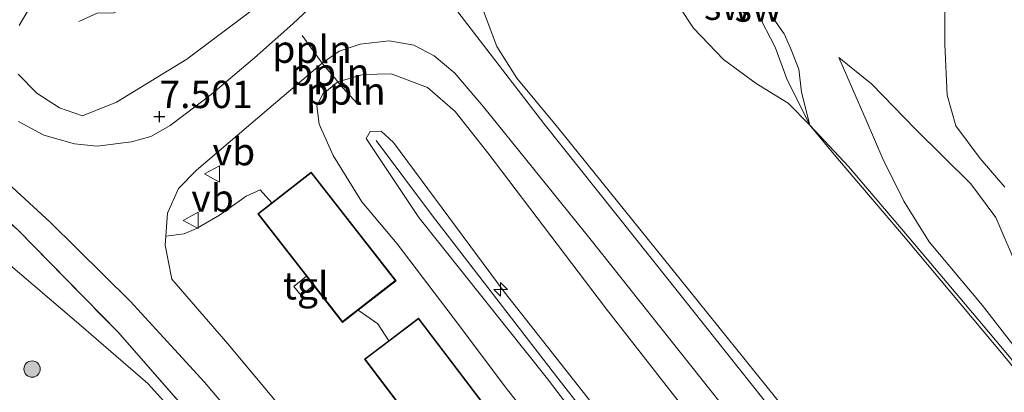
# Model space of a CAD drawing. Units: metres. Extents: x 59998 to 70008, y 374999 to 381250.
# Drawn here: x 60891 to 60981, y 377568 to 377602 of the extents above; entities that cross this region are included whole.
import ezdxf
from ezdxf.enums import TextEntityAlignment as Align

# ---------------------------------------------------------------- set-up
doc = ezdxf.new("R2010")
doc.units = ezdxf.units.M
doc.linetypes.add('IE-TERREINAFSCHEIDING', pattern=[10, 8, -2])
doc.layers.get('0').update_dxf_attribs({"lineweight": 25})
for name, color, linetype, lineweight in [('B-ME-AL-OVERIG-L-B1', 7, 'Continuous', 18), ('B-ME-AL-OVERIG-S-B1', 7, 'Continuous', 18), ('B-ME-GR-BOOM-S-B1', 93, 'Continuous', 18), ('B-ME-GW-KRUINLIJN-L-B1', 93, 'Continuous', 18), ('B-ME-GW-TEENLIJN-L-B1', 93, 'Continuous', 18), ('B-ME-IE-GRASLAND-GV-B6', 93, 'Continuous', 18), ('B-ME-IE-GRONDWERKLIJN-GROND_NIETINGERICHT-GV-B6', 253, 'Continuous', 18), ('B-ME-IE-TERREINAFSCHEIDING-RASTERHEKWERK-L-B1', 8, 'IE-TERREINAFSCHEIDING', 18), ('B-ME-KG-KADASTRAAL-DAKRAND-L-B1', 13, 'Continuous', 18), ('B-ME-OB-BEKLEDING-GV-B6', 253, 'Continuous', 18), ('B-ME-VH-VERH_SOORT-BITUMEN-GV-B6', 8, 'IE-TERREINAFSCHEIDING-NATUURLIJK-HOUTWAL', 18), ('B-ME-VH-VERH_SOORT-KLINKERS-GV-B6', 8, 'IE-TERREINAFSCHEIDING-NATUURLIJK-HOUTWAL', 18), ('B-ME-VH-VERH_SOORT-TEGELS-GV-B6', 8, 'Continuous', 18), ('B-ME-VW-MEUBILAIR_WEGMEUBILAIR-VERKEERSBORD-S-B1', 8, 'Continuous', 18)]:
    doc.layers.add(name, color=color, linetype=linetype, lineweight=lineweight)
doc.layers.add('B-ME-GW-HOOGTEPUNT-S-B1', color=10, linetype='Continuous')
doc.styles.add('NLCS-ISO', font='NLCS-ISO.TTF')
doc.linetypes.add('IE-TERREINAFSCHEIDING-NATUURLIJK-HOUTWAL', pattern='A,7,-1.5,[67,NLCS.SHX,S=0.75,R=45,X=0,Y=0],-1.5,7,-1.5,[70,NLCS.SHX,S=0.75,R=0,X=0,Y=0],-1.5', length=20)

# ---------------------------------------------------------------- blocks, each defined once
blk = doc.blocks.new('hecto')
for p, q in [((0, 0.625), (-0.625, 0)), ((0, -0.625), (0, 0.625)), ((-0.625, 0), (0.625, 0)), ((0.625, 0), (0, -0.625))]:
    blk.add_line(p, q)
blk = doc.blocks.new('hoogtepunt')
for p, q in [((-0.5, 0), (0.5, 0)), ((0, 0.5), (0, -0.5))]:
    blk.add_line(p, q)
blk = doc.blocks.new('boom')
h = blk.add_hatch(color=256)
edge = h.paths.add_edge_path()
edge.add_arc((0, 0), 0.75, 0, 360)
blk.add_circle((0, 0), 0.75)
blk = doc.blocks.new('verkeersbord')
for p, q in [((0, 0.75), (-0.75, -0.625)), ((0.75, -0.625), (0, 0.75)), ((-0.75, -0.625), (0.75, -0.625))]:
    blk.add_line(p, q)

msp = doc.modelspace()

# ---------------------------------------------------------------- linework, layer by layer
at = {"layer": 'B-ME-AL-OVERIG-L-B1'}
msp.add_line((60916.393, 377600.323, 6.993), (60918.229, 377597.799, 6.993), dxfattribs=at)
for points in [[(60918.229, 377597.799, 6.993), (60918.448, 377597.498, 6.993), (60919.325, 377596.513, 6.993), (60919.657, 377596.091, 7.063)], [(60919.657, 377596.091, 7.063), (60920.074, 377595.561, 7.15), (60921.445, 377594.074, 7.937)]]:
    msp.add_polyline3d(points, dxfattribs=at)
at = {"layer": 'B-ME-GW-KRUINLIJN-L-B1'}
for points in [[(60710.055, 377692.746, 7.864), (60734.636, 377677.662, 7.78), (60760.165, 377661.233, 7.81), (60785.651, 377645.569, 7.78), (60812.585, 377628.263, 7.759), (60837.857, 377612.536, 7.649), (60860.016, 377598.714, 7.628), (60877.378, 377588.697, 7.505), (60883.979, 377584.006, 7.404), (60889.091, 377579.831, 7.51), (60895.974, 377573.945, 7.586), (60902.284, 377568.482, 7.543), (60906.367, 377563.969, 7.569), (60913.049, 377556.271, 7.59), (60926.944, 377538.757, 7.006), (60938.833, 377523.066, 6.502), (60956.584, 377499.706, 5.677), (60960.403, 377494.899, 5.519)], [(60967.028, 377677.845, 4.276), (60972.625, 377664.444, 4.28), (60973.033, 377662.362, 4.289), (60973.14, 377659.23, 4.28), (60972.605, 377655.547, 4.28), (60971.254, 377651.965, 4.28), (60969.342, 377648.778, 4.285), (60966.864, 377645.563, 4.285), (60958.068, 377635.863, 4.302), (60944.389, 377620.1, 4.28), (60943.109, 377618.845, 4.289), (60940.501, 377616.935, 4.56), (60937.179, 377613.494, 4.975), (60934.366, 377610.719, 5.402), (60932.981, 377608.32, 5.698), (60932.72, 377605.74, 5.982), (60932.95, 377602.647, 6.21), (60934.2, 377599.324, 6.257), (60936.036, 377596.428, 6.24), (60939.632, 377592.084, 6.223), (60950.835, 377578.19, 6.227), (60964.071, 377561.726, 6.261), (60976.761, 377545.557, 6.232), (60991.41, 377526.972, 6.248)], [(60890.549, 377601.225, 7.175), (60892.36, 377604.378, 6.998)], [(60913.406, 377603.864, 7.04), (60905.873, 377598.159, 7.294), (60899.424, 377594.234, 7.421), (60896.332, 377592.971, 7.552), (60894.21, 377593.71, 7.543), (60892.152, 377595.045, 7.484), (60890.457, 377596.791, 7.4)], [(61004.07, 377544.248, 0.543), (60999.038, 377550.226, 0.734), (60994.866, 377554.78, 0.797), (60991.57, 377557.984, 0.886), (60989.493, 377560.766, 0.882), (60987.004, 377564.631, 0.806), (60984.716, 377567.95, 0.73), (60982.194, 377570.991, 0.759), (60978.584, 377575.614, 0.755), (60973.719, 377581.437, 0.836), (60971.402, 377585.154, 0.802), (60969.483, 377589.04, 0.692), (60967.968, 377592.565, 0.7), (60965.447, 377598.302, 0.679)], [(60996.986, 377494.397, 9.06), (60991.02, 377501.72, 9.037), (60980.256, 377515.784, 9.004), (60969.116, 377529.821, 9.016), (60958.263, 377543.806, 8.991), (60948.383, 377556.345, 8.987), (60938.819, 377568.907, 9.029), (60927.054, 377583.683, 8.999), (60922.265, 377590.89, 8.805), (60922.623, 377591.531, 8.792), (60923.619, 377591.571, 8.822), (60924.741, 377590.543, 8.822), (60934.852, 377576.891, 9.025), (60950.239, 377557.339, 9.008), (60964.713, 377538.67, 8.957), (60978.608, 377521.287, 9.016), (60992.88, 377502.758, 9.088), (60998.652, 377495.578, 9.133)], [(60923.163, 377590.715, 8.767), (60928.329, 377583.817, 8.894), (60939.78, 377568.973, 8.94), (60949.472, 377556.574, 8.974), (60962.001, 377540.587, 8.991), (60978.174, 377519.955, 8.966), (60992.276, 377501.775, 8.961), (60997.804, 377494.977, 9.096)]]:
    msp.add_polyline3d(points, dxfattribs=at)
at = {"layer": 'B-ME-GW-TEENLIJN-L-B1'}
for points in [[(60953.38, 377612.181, 0.941), (60953.727, 377609.949, 0.958), (60955.478, 377606.161, 1.009), (60957.951, 377602.489, 1.039), (60959.622, 377599.248, 1.089), (60960.702, 377596.347, 1.089), (60962.795, 377592.121, 1.17)], [(60965.447, 377598.302, 0.679), (60968.474, 377595.865, 0.442), (60972.439, 377591.77, 0.154), (60977.519, 377586.75, 0.014), (60979.813, 377583.687, 0.103), (60981.854, 377578.927, 0.201), (60982.755, 377574.551, 0.298), (60983.609, 377572.188, 0.357), (60986.357, 377568.627, 0.37), (60990.303, 377563.245, 0.438), (60993.079, 377559.595, 0.438), (60996.409, 377555.795, 0.425), (60998.896, 377552.391, 0.425), (61001.441, 377548.707, 0.438), (61004.07, 377544.248, 0.543)], [(60919.657, 377596.091, 7.063), (60921.967, 377596.745, 6.921), (60924.542, 377596.814, 6.769), (60927.87, 377595.573, 6.621), (60930.386, 377593.358, 6.621), (60933.358, 377589.58, 6.672), (60944.228, 377575.304, 6.693), (60952.843, 377564.245, 6.689), (60960.034, 377554.953, 6.655), (60968.525, 377544.374, 6.629), (60978.14, 377532.07, 6.693), (60989.416, 377517.428, 6.756), (61003.272, 377499.741, 6.786), (61012.871, 377487.322, 6.807), (61023.327, 377474.137, 6.828), (61033.026, 377462.547, 6.862), (61046.428, 377446.11, 6.811)], [(60963.548, 377530.412, 7.472), (60960.784, 377534.372, 7.573), (60954.692, 377542.536, 7.654), (60947.007, 377552.588, 7.713), (60940.782, 377560.844, 7.747), (60935.175, 377567.921, 7.645), (60930.206, 377574.529, 7.81), (60925.095, 377581.251, 7.78), (60921.859, 377585.091, 7.764), (60919.23, 377589.33, 7.869), (60917.953, 377592.223, 7.522), (60917.742, 377593.879, 7.26), (60918.296, 377594.955, 7.196), (60919.657, 377596.091, 7.063)], [(60962.795, 377592.121, 1.17), (60965.322, 377589.069, 1.14), (60971.36, 377582.012, 1.022), (60980.938, 377570.58, 0.882), (60988.566, 377560.848, 0.827), (60990.331, 377557.942, 0.924), (60995.478, 377552.879, 0.865), (61004.393, 377541.742, 0.768), (61010.927, 377533.225, 0.747), (61018.122, 377524.154, 0.747), (61025.522, 377514.618, 0.768), (61036.459, 377500.575, 0.895), (61048.194, 377485.851, 0.903), (61058.096, 377473.266, 0.933), (61066.58, 377462.576, 0.92), (61072.53, 377455, 0.916)]]:
    msp.add_polyline3d(points, dxfattribs=at)
at = {"layer": 'B-ME-IE-GRASLAND-GV-B6'}
for points in [[(61018.185, 377425.716, 3.197), (61014.243, 377426.144, 3.201), (61004.257, 377439.69, 3.654), (60995.291, 377450.817, 4.027), (60981.392, 377468.943, 4.666), (60966.897, 377486.726, 5.25), (60960.403, 377494.899, 5.519), (60961.099, 377495.506, 5.605), (60954.219, 377504.515, 5.927), (60939.666, 377523.431, 6.54), (60926.971, 377539.93, 7.163), (60916.135, 377553.67, 7.543), (60908.754, 377562.709, 7.717), (60899.54, 377573.204, 7.725), (60890.44, 377582.504, 7.713), (60882.323, 377589.96, 7.404), (60870.319, 377599.722, 6.756), (60844.327, 377618.699, 5.842), (60829.771, 377629.316, 5.487), (60814.787, 377640.302, 5.021), (60791.546, 377656.356, 4.374)], [(60791.546, 377656.356, 4.374), (60814.787, 377640.302, 5.021), (60829.771, 377629.316, 5.487), (60844.327, 377618.699, 5.842), (60870.319, 377599.722, 6.756), (60882.323, 377589.96, 7.404), (60890.44, 377582.504, 7.713), (60899.54, 377573.204, 7.725), (60908.754, 377562.709, 7.717)], [(60797.784, 377654.902, 3.946), (60802.727, 377651.559, 4.217), (60812.046, 377644.909, 4.551), (60826.331, 377634.637, 5.114), (60848.201, 377618.881, 5.995), (60863.178, 377607.531, 6.727), (60880.014, 377594.87, 7.294), (60885.689, 377590.295, 7.548), (60893.37, 377583.246, 7.696), (60900.675, 377576.024, 7.738), (60907.471, 377568.628, 7.734), (60914.115, 377560.743, 7.615), (60921.782, 377551.076, 7.353), (60929.154, 377541.443, 6.964), (60935.682, 377532.989, 6.68), (60945.45, 377520.074, 6.219), (60955.435, 377507.214, 5.838), (60964.062, 377495.941, 5.491), (60973.667, 377483.548, 5.11), (60982.384, 377472.205, 4.704), (60991.384, 377460.608, 4.357), (61000.903, 377448.24, 3.942), (61008.626, 377438.159, 3.591), (61018.185, 377425.716, 3.197)], [(60785.651, 377645.569, 7.78), (60812.585, 377628.263, 7.759), (60837.857, 377612.536, 7.649), (60860.016, 377598.714, 7.628), (60877.378, 377588.697, 7.505), (60883.979, 377584.006, 7.404), (60889.091, 377579.831, 7.51), (60895.974, 377573.945, 7.586), (60902.284, 377568.482, 7.543), (60906.367, 377563.969, 7.569)], [(60906.367, 377563.969, 7.569), (60902.284, 377568.482, 7.543), (60895.974, 377573.945, 7.586), (60889.091, 377579.831, 7.51), (60883.979, 377584.006, 7.404), (60877.378, 377588.697, 7.505), (60860.016, 377598.714, 7.628), (60837.857, 377612.536, 7.649), (60812.585, 377628.263, 7.759), (60785.651, 377645.569, 7.78)], [(60897.651, 377602.369, 4.962), (60899.182, 377602.399, 4.966), (60903.601, 377604.795, 5.08), (60907.806, 377607.141, 5.093), (60909.484, 377608.177, 5.093), (60913.406, 377603.864, 7.04), (60905.873, 377598.159, 7.294), (60899.424, 377594.234, 7.421), (60896.332, 377592.971, 7.552), (60894.21, 377593.71, 7.543), (60892.152, 377595.045, 7.484), (60890.457, 377596.791, 7.4)], [(60890.549, 377601.225, 7.175), (60892.36, 377604.378, 6.998)], [(60892.36, 377604.378, 6.998), (60890.549, 377601.225, 7.175)], [(60890.457, 377596.791, 7.4), (60892.152, 377595.045, 7.484), (60894.21, 377593.71, 7.543), (60896.332, 377592.971, 7.552), (60899.424, 377594.234, 7.421), (60905.873, 377598.159, 7.294), (60913.406, 377603.864, 7.04)], [(60917.863, 377603.573, 6.756), (60915.544, 377601.397, 6.93), (60912.06, 377598.259, 7.095), (60908.08, 377594.933, 7.362), (60904.322, 377592.087, 7.535), (60902.571, 377591.077, 7.628), (60900.8, 377590.587, 7.717), (60897.665, 377590.188, 7.78), (60895.597, 377590.415, 7.802), (60892.783, 377591.201, 7.776), (60890.464, 377592.465, 7.645)], [(60944.498, 377551.47, 7.755), (60927.042, 377574.471, 7.755), (60924.322, 377572.407, 7.755), (60923.327, 377573.943, 7.747), (60921.529, 377575.204, 7.747), (60924.979, 377577.89, 7.747), (60917.238, 377587.828, 7.747), (60913.635, 377585.022, 7.747), (60912.552, 377586.215, 7.683), (60911.278, 377585.613, 7.683), (60908.833, 377583.873, 7.721), (60906.811, 377582.703, 7.768), (60905.604, 377582.166, 7.764), (60903.932, 377581.959, 7.756), (60904.087, 377584.061, 7.692), (60905.092, 377586.314, 7.565), (60906.734, 377588.012, 7.514), (60913.353, 377593.627, 7.167), (60918.229, 377597.799, 6.993), (60919.781, 377598.876, 6.841), (60921.697, 377599.538, 6.786), (60924.352, 377599.832, 6.672), (60926.615, 377599.44, 6.553), (60928.475, 377598.465, 6.494), (60930.344, 377596.886, 6.469), (60932.982, 377593.797, 6.46), (60942.705, 377581.741, 6.515), (60956.488, 377564.385, 6.49)], [(60940.782, 377560.844, 7.747), (60935.175, 377567.921, 7.645), (60930.206, 377574.529, 7.81), (60925.095, 377581.251, 7.78), (60921.859, 377585.091, 7.764), (60919.23, 377589.33, 7.869), (60917.953, 377592.223, 7.522), (60917.742, 377593.879, 7.26), (60918.296, 377594.955, 7.196), (60919.657, 377596.091, 7.063), (60921.967, 377596.745, 6.921), (60924.542, 377596.814, 6.769), (60927.87, 377595.573, 6.621), (60930.386, 377593.358, 6.621), (60933.358, 377589.58, 6.672), (60944.228, 377575.304, 6.693), (60952.843, 377564.245, 6.689)], [(60952.843, 377564.245, 6.689), (60944.228, 377575.304, 6.693), (60933.358, 377589.58, 6.672), (60930.386, 377593.358, 6.621), (60927.87, 377595.573, 6.621), (60924.542, 377596.814, 6.769), (60921.967, 377596.745, 6.921), (60919.657, 377596.091, 7.063), (60918.296, 377594.955, 7.196), (60917.742, 377593.879, 7.26), (60917.953, 377592.223, 7.522), (60919.23, 377589.33, 7.869), (60921.859, 377585.091, 7.764), (60925.095, 377581.251, 7.78), (60930.206, 377574.529, 7.81), (60935.175, 377567.921, 7.645), (60940.782, 377560.844, 7.747)], [(60992.88, 377502.758, 9.088), (60978.608, 377521.287, 9.016), (60964.713, 377538.67, 8.957), (60950.239, 377557.339, 9.008), (60934.852, 377576.891, 9.025), (60924.741, 377590.543, 8.822), (60923.619, 377591.571, 8.822), (60922.623, 377591.531, 8.792), (60922.265, 377590.89, 8.805), (60927.054, 377583.683, 8.999), (60938.819, 377568.907, 9.029), (60948.383, 377556.345, 8.987), (60958.263, 377543.806, 8.991), (60969.116, 377529.821, 9.016), (60980.256, 377515.784, 9.004), (60991.02, 377501.72, 9.037)], [(60996.986, 377494.397, 9.06), (60991.02, 377501.72, 9.037), (60980.256, 377515.784, 9.004), (60969.116, 377529.821, 9.016), (60958.263, 377543.806, 8.991), (60948.383, 377556.345, 8.987), (60938.819, 377568.907, 9.029), (60927.054, 377583.683, 8.999), (60922.265, 377590.89, 8.805), (60922.623, 377591.531, 8.792), (60923.619, 377591.571, 8.822), (60924.741, 377590.543, 8.822), (60934.852, 377576.891, 9.025), (60950.239, 377557.339, 9.008), (60964.713, 377538.67, 8.957), (60978.608, 377521.287, 9.016), (60992.88, 377502.758, 9.088), (60998.652, 377495.578, 9.133), (60997.804, 377494.977, 9.096), (60996.986, 377494.397, 9.06)]]:
    msp.add_polyline3d(points, dxfattribs=at)
at = {"layer": 'B-ME-IE-GRONDWERKLIJN-GROND_NIETINGERICHT-GV-B6'}
for points in [[(60980.615, 377586.448, -0.121), (60978.36, 377589.062, -0.163), (60976.142, 377592.044, -0.248), (60975.353, 377594.845, -0.244), (60975.142, 377599.486, -0.349), (60975.151, 377603.689, -0.354), (60975.412, 377608.399, -0.362), (60975.973, 377613.199, -0.426), (60977.013, 377617.972, -0.531), (60977.845, 377621.276, -0.54), (60979.443, 377624.235, -0.565), (60981.645, 377626.263, -0.595)], [(60953.38, 377612.181, 0.941), (60953.727, 377609.949, 0.958), (60955.478, 377606.161, 1.009), (60957.951, 377602.489, 1.039), (60959.622, 377599.248, 1.089), (60960.702, 377596.347, 1.089), (60962.795, 377592.121, 1.17), (60960.832, 377594.129, 1.335), (60957.888, 377595.912, 1.58), (60954.905, 377598.116, 1.826), (60952.16, 377600.995, 2.004), (60950.848, 377602.973, 2.054), (60949.699, 377605.871, 1.872), (60950.058, 377608.53, 1.618), (60951.206, 377610.668, 1.326), (60953.38, 377612.181, 0.941)], [(60953.38, 377612.181, 0.941), (60954.323, 377610.174, 0.937), (60955.914, 377606.507, 0.992), (60958.638, 377603.057, 0.962), (60960.452, 377600.455, 0.933), (60961.049, 377599.15, 0.937), (60961.795, 377597.233, 0.941), (60962.047, 377595.143, 0.962), (60962.795, 377592.121, 1.17), (60960.702, 377596.347, 1.089), (60959.622, 377599.248, 1.089), (60957.951, 377602.489, 1.039), (60955.478, 377606.161, 1.009), (60953.727, 377609.949, 0.958), (60953.38, 377612.181, 0.941)]]:
    msp.add_polyline3d(points, dxfattribs=at)
at = {"layer": 'B-ME-IE-TERREINAFSCHEIDING-RASTERHEKWERK-L-B1'}
msp.add_line((60897.651, 377602.369, 4.962), (60895.994, 377601.587, 5.195), dxfattribs=at)
msp.add_polyline3d([(60770.269, 377669.294, 4.403), (60791.546, 377656.356, 4.374), (60814.787, 377640.302, 5.021), (60829.771, 377629.316, 5.487), (60844.327, 377618.699, 5.842), (60870.319, 377599.722, 6.756), (60882.323, 377589.96, 7.404), (60890.44, 377582.504, 7.713), (60899.54, 377573.204, 7.725), (60908.754, 377562.709, 7.717), (60916.135, 377553.67, 7.543), (60926.971, 377539.93, 7.163), (60939.666, 377523.431, 6.54), (60954.219, 377504.515, 5.927), (60961.099, 377495.506, 5.605), (60960.403, 377494.899, 5.519)], dxfattribs=at)
at = {"layer": 'B-ME-KG-KADASTRAAL-DAKRAND-L-B1'}
for points in [[(60920.094, 377574.149, 10.569), (60912.415, 377584.008, 10.608), (60917.23, 377587.758, 10.536), (60924.909, 377577.899, 10.489), (60920.094, 377574.149, 10.569)], [(60939.556, 377547.782, 10.43), (60922.16, 377570.704, 10.459), (60927.032, 377574.401, 10.447), (60944.428, 377551.48, 10.421), (60939.556, 377547.782, 10.43)]]:
    msp.add_polyline3d(points, dxfattribs=at)
at = {"layer": 'B-ME-OB-BEKLEDING-GV-B6'}
for points in [[(60967.028, 377677.845, 4.276), (60972.625, 377664.444, 4.28), (60973.033, 377662.362, 4.289), (60973.14, 377659.23, 4.28), (60972.605, 377655.547, 4.28), (60971.254, 377651.965, 4.28), (60969.342, 377648.778, 4.285), (60966.864, 377645.563, 4.285), (60958.068, 377635.863, 4.302), (60944.389, 377620.1, 4.28), (60943.109, 377618.845, 4.289), (60940.501, 377616.935, 4.56), (60937.179, 377613.494, 4.975), (60934.366, 377610.719, 5.402), (60932.981, 377608.32, 5.698), (60932.72, 377605.74, 5.982), (60932.95, 377602.647, 6.21), (60934.2, 377599.324, 6.257), (60936.036, 377596.428, 6.24), (60939.632, 377592.084, 6.223), (60950.835, 377578.19, 6.227), (60964.071, 377561.726, 6.261), (60976.761, 377545.557, 6.232), (60991.41, 377526.972, 6.248)], [(60991.41, 377526.972, 6.248), (60976.761, 377545.557, 6.232), (60964.071, 377561.726, 6.261), (60950.835, 377578.19, 6.227), (60939.632, 377592.084, 6.223), (60936.036, 377596.428, 6.24), (60934.2, 377599.324, 6.257), (60932.95, 377602.647, 6.21), (60932.72, 377605.74, 5.982), (60932.981, 377608.32, 5.698), (60934.366, 377610.719, 5.402), (60937.179, 377613.494, 4.975), (60940.501, 377616.935, 4.56), (60943.109, 377618.845, 4.289), (60944.389, 377620.1, 4.28), (60958.068, 377635.863, 4.302), (60966.864, 377645.563, 4.285), (60969.342, 377648.778, 4.285), (60971.254, 377651.965, 4.28), (60972.605, 377655.547, 4.28), (60973.14, 377659.23, 4.28), (60973.033, 377662.362, 4.289), (60972.625, 377664.444, 4.28), (60967.028, 377677.845, 4.276)], [(60985.718, 377532.971, 6.325), (60970.25, 377552.377, 6.32), (60949.97, 377577.842, 6.32), (60938.487, 377592.278, 6.333), (60926.329, 377608.095, 6.223), (60926.723, 377608.555, 6.195), (60927.095, 377608.99, 6.169), (60930.189, 377611.031, 5.863), (60940.656, 377618.014, 4.636), (60941.326, 377618.152, 4.492), (60943.886, 377620.48, 4.352), (60944.288, 377620.235, 4.31), (60957.996, 377636.026, 4.323), (60966.667, 377645.751, 4.297), (60969.107, 377648.92, 4.31), (60971.157, 377652.181, 4.31), (60972.398, 377655.529, 4.314), (60972.956, 377659.372, 4.323), (60972.887, 377662.363, 4.327), (60972.485, 377664.415, 4.327), (60967.351, 377676.715, 4.361)], [(60983.426, 377568.095, 0.802), (60978.487, 377573.995, 0.903), (60971.559, 377582.205, 1.017), (60966.339, 377588.333, 1.068), (60962.795, 377592.121, 1.17), (60962.047, 377595.143, 0.962), (60961.795, 377597.233, 0.941), (60961.049, 377599.15, 0.937), (60960.452, 377600.455, 0.933), (60958.638, 377603.057, 0.962), (60955.914, 377606.507, 0.992), (60954.323, 377610.174, 0.937), (60953.38, 377612.181, 0.941), (60958.612, 377616.711, 0.666), (60963.099, 377620.449, 0.37), (60968.608, 377624.791, 0.048), (60974.544, 377630.894, -0.163), (60982.267, 377638.584, -0.464)], [(60981.616, 377638.249, -0.371), (60971.024, 377627.753, 0.006), (60964.925, 377622.303, 0.226), (60957.859, 377616.383, 0.687), (60953.38, 377612.181, 0.941), (60951.206, 377610.668, 1.326), (60950.058, 377608.53, 1.618), (60949.699, 377605.871, 1.872), (60950.848, 377602.973, 2.054), (60952.16, 377600.995, 2.004), (60954.905, 377598.116, 1.826), (60957.888, 377595.912, 1.58), (60960.832, 377594.129, 1.335), (60962.795, 377592.121, 1.17), (60965.322, 377589.069, 1.14), (60971.36, 377582.012, 1.022), (60980.938, 377570.58, 0.882)], [(60981.645, 377626.263, -0.595), (60979.443, 377624.235, -0.565), (60977.845, 377621.276, -0.54), (60977.013, 377617.972, -0.531), (60975.973, 377613.199, -0.426), (60975.412, 377608.399, -0.362), (60975.151, 377603.689, -0.354), (60975.142, 377599.486, -0.349), (60975.353, 377594.845, -0.244), (60976.142, 377592.044, -0.248), (60978.36, 377589.062, -0.163), (60980.615, 377586.448, -0.121)], [(60981.854, 377578.927, 0.201), (60979.813, 377583.687, 0.103), (60977.519, 377586.75, 0.014), (60972.439, 377591.77, 0.154), (60968.474, 377595.865, 0.442), (60965.447, 377598.302, 0.679), (60967.968, 377592.565, 0.7), (60969.483, 377589.04, 0.692), (60971.402, 377585.154, 0.802), (60973.719, 377581.437, 0.836), (60978.584, 377575.614, 0.755), (60982.194, 377570.991, 0.759)], [(60965.447, 377598.302, 0.679), (60968.474, 377595.865, 0.442), (60972.439, 377591.77, 0.154), (60977.519, 377586.75, 0.014), (60979.813, 377583.687, 0.103), (60981.854, 377578.927, 0.201)], [(60982.194, 377570.991, 0.759), (60978.584, 377575.614, 0.755), (60973.719, 377581.437, 0.836), (60971.402, 377585.154, 0.802), (60969.483, 377589.04, 0.692), (60967.968, 377592.565, 0.7), (60965.447, 377598.302, 0.679)], [(60980.938, 377570.58, 0.882), (60971.36, 377582.012, 1.022), (60965.322, 377589.069, 1.14), (60962.795, 377592.121, 1.17), (60966.339, 377588.333, 1.068), (60971.559, 377582.205, 1.017), (60978.487, 377573.995, 0.903), (60983.426, 377568.095, 0.802)]]:
    msp.add_polyline3d(points, dxfattribs=at)
at = {"layer": 'B-ME-VH-VERH_SOORT-BITUMEN-GV-B6'}
for points in [[(60982.384, 377472.205, 4.704), (60973.667, 377483.548, 5.11), (60964.062, 377495.941, 5.491), (60955.435, 377507.214, 5.838), (60945.45, 377520.074, 6.219), (60935.682, 377532.989, 6.68), (60929.154, 377541.443, 6.964), (60921.782, 377551.076, 7.353), (60914.115, 377560.743, 7.615), (60907.471, 377568.628, 7.734), (60900.675, 377576.024, 7.738), (60893.37, 377583.246, 7.696), (60885.689, 377590.295, 7.548), (60880.014, 377594.87, 7.294), (60863.178, 377607.531, 6.727), (60848.201, 377618.881, 5.995), (60826.331, 377634.637, 5.114), (60812.046, 377644.909, 4.551), (60802.727, 377651.559, 4.217), (60797.784, 377654.902, 3.946)], [(60890.464, 377592.465, 7.645), (60892.783, 377591.201, 7.776), (60895.597, 377590.415, 7.802), (60897.665, 377590.188, 7.78), (60900.8, 377590.587, 7.717), (60902.571, 377591.077, 7.628), (60904.322, 377592.087, 7.535), (60908.08, 377594.933, 7.362), (60912.06, 377598.259, 7.095), (60915.544, 377601.397, 6.93), (60917.863, 377603.573, 6.756), (60920.607, 377606.474, 6.587), (60922.972, 377609.238, 6.405), (60924.744, 377610.945, 6.202), (60926.723, 377608.555, 6.195), (60926.329, 377608.095, 6.223), (60938.487, 377592.278, 6.333), (60949.97, 377577.842, 6.32), (60970.25, 377552.377, 6.32)], [(60956.488, 377564.385, 6.49), (60942.705, 377581.741, 6.515), (60932.982, 377593.797, 6.46), (60930.344, 377596.886, 6.469), (60928.475, 377598.465, 6.494), (60926.615, 377599.44, 6.553), (60924.352, 377599.832, 6.672), (60921.697, 377599.538, 6.786), (60919.781, 377598.876, 6.841), (60918.229, 377597.799, 6.993), (60913.353, 377593.627, 7.167), (60906.734, 377588.012, 7.514), (60905.092, 377586.314, 7.565), (60904.087, 377584.061, 7.692), (60903.932, 377581.959, 7.756), (60903.872, 377581.147, 7.78), (60904.484, 377578.038, 7.806), (60909.621, 377572.114, 7.789), (60916.55, 377563.793, 7.666)]]:
    msp.add_polyline3d(points, dxfattribs=at)
at = {"layer": 'B-ME-VH-VERH_SOORT-KLINKERS-GV-B6'}
for points in [[(60916.55, 377563.793, 7.666), (60909.621, 377572.114, 7.789), (60904.484, 377578.038, 7.806), (60903.872, 377581.147, 7.78), (60903.932, 377581.959, 7.756), (60905.604, 377582.166, 7.764), (60906.811, 377582.703, 7.768), (60908.833, 377583.873, 7.721), (60911.278, 377585.613, 7.683), (60912.552, 377586.215, 7.683), (60913.635, 377585.022, 7.747), (60912.345, 377584.017, 7.747), (60916.795, 377578.303, 7.747), (60915.63, 377577.367, 7.929), (60916.32, 377576.551, 7.929), (60917.447, 377577.465, 7.747), (60920.085, 377574.079, 7.747), (60921.529, 377575.204, 7.747), (60923.327, 377573.943, 7.747), (60924.322, 377572.407, 7.755)], [(60924.322, 377572.407, 7.755), (60922.09, 377570.713, 7.755), (60930.147, 377560.097, 7.755)]]:
    msp.add_polyline3d(points, dxfattribs=at)
at = {"layer": 'B-ME-VH-VERH_SOORT-TEGELS-GV-B6'}
msp.add_polyline3d([(60917.447, 377577.465, 7.747), (60916.32, 377576.551, 7.929), (60915.63, 377577.367, 7.929), (60916.795, 377578.303, 7.747), (60917.447, 377577.465, 7.747)], dxfattribs=at)

# ---------------------------------------------------------------- block references
at = {"layer": 'B-ME-AL-OVERIG-S-B1', "rotation": 90}
msp.add_blockref('hecto', (60934.533, 377577.101, 9.118), dxfattribs=at)
at = {"layer": 'B-ME-GR-BOOM-S-B1', "rotation": 90}
msp.add_blockref('boom', (60891.715, 377569.814, 5.715), dxfattribs=at)
at = {"layer": 'B-ME-GW-HOOGTEPUNT-S-B1', "rotation": 90}
msp.add_blockref('hoogtepunt', (60903.354, 377592.898, 7.501), dxfattribs=at)
msp.add_blockref('hoogtepunt', (60903.354, 377592.898, 7.501), dxfattribs=at)
at = {"layer": 'B-ME-VW-MEUBILAIR_WEGMEUBILAIR-VERKEERSBORD-S-B1', "rotation": 90}
for p in [(60908.219, 377587.66, 7.632), (60906.27, 377583.412, 7.814)]:
    msp.add_blockref('verkeersbord', p, dxfattribs=at)

# ---------------------------------------------------------------- texts
at = {"layer": 'B-ME-AL-OVERIG-L-B1', "ltscale": 0.2, "style": 'NLCS-ISO'}
for p in [(60917.311, 377599.061), (60918.915, 377596.975), (60920.392, 377595.242)]:
    msp.add_text('ppln', height=2.5, dxfattribs=at).set_placement(p, align=Align.MIDDLE_CENTER)
at = {"layer": 'B-ME-GW-HOOGTEPUNT-S-B1', "ltscale": 0.2, "style": 'NLCS-ISO'}
msp.add_text('7.501', height=2.5, dxfattribs=at).set_placement((60903.354, 377592.898, 7.501), align=Align.BOTTOM_LEFT)
msp.add_text('7.501', height=2.5, dxfattribs=at).set_placement((60903.354, 377592.898, 7.501), align=Align.BOTTOM_LEFT)
at = {"layer": 'B-ME-IE-GRONDWERKLIJN-GROND_NIETINGERICHT-GV-B6', "ltscale": 0.2, "style": 'NLCS-ISO'}
for p in [(60955.289, 377602.992), (60958.084, 377602.826)]:
    msp.add_text('sw', height=2.5, dxfattribs=at).set_placement(p, align=Align.MIDDLE_CENTER)
at = {"layer": 'B-ME-VH-VERH_SOORT-TEGELS-GV-B6', "ltscale": 0.2, "style": 'NLCS-ISO'}
msp.add_text('tgl', height=2.5, dxfattribs=at).set_placement((60916.728, 377577.43), align=Align.MIDDLE_CENTER)
at = {"layer": 'B-ME-VW-MEUBILAIR_WEGMEUBILAIR-VERKEERSBORD-S-B1', "ltscale": 0.2, "style": 'NLCS-ISO'}
for p in [(60908.219, 377587.66, 7.632), (60906.27, 377583.412, 7.814)]:
    msp.add_text('vb', height=2.5, dxfattribs=at).set_placement(p, align=Align.BOTTOM_LEFT)

doc.saveas('drawing.dxf')
